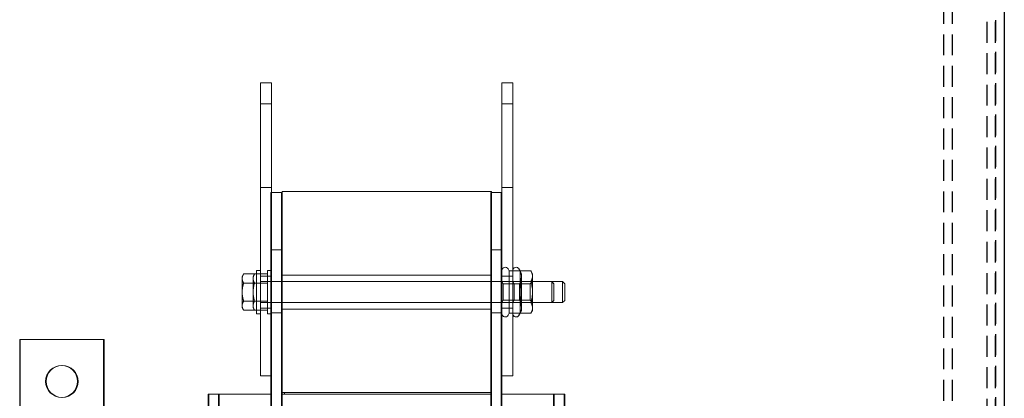
# Model space of a CAD drawing. Units: inches. Extents: x -170 to 126, y -10 to 119.
# Drawn here: x -15 to -3, y 53 to 57 of the extents above; entities that cross this region are included whole.
import ezdxf

# ---------------------------------------------------------------- set-up
doc = ezdxf.new("R2010")
doc.units = ezdxf.units.IN
doc.header["$MEASUREMENT"] = 0
doc.linetypes.add('HIDDEN', pattern=[0.375, 0.25, -0.125])

msp = doc.modelspace()

# ---------------------------------------------------------------- linework, layer by layer
at = {"color": 7, "linetype": 'HIDDEN'}
for p, q in [((-3.356, 17.073), (-3.356, 86.821)), ((-3.256, 17.073), (-3.256, 86.821)), ((-3.876, 16.924), (-3.876, 86.717)), ((-3.772, 16.924), (-3.772, 86.717)), ((-3.256, 86.717), (-3.256, 16.924))]:
    msp.add_line(p, q, dxfattribs=at)
at = {"color": 7}
msp.add_line((-3.152, 86.717), (-3.152, 16.924), dxfattribs=at)
at = {"color": 7, "lineweight": 0}
for p, q in [((-12.031, 56.721), (-11.901, 56.721)), ((-12.031, 53.221), (-12.031, 56.721)), ((-11.901, 55.409), (-11.901, 56.721)), ((-9.021, 56.721), (-9.151, 56.721)), ((-9.151, 56.721), (-9.151, 53.221)), ((-9.021, 56.721), (-9.021, 53.221)), ((-12.031, 56.471), (-11.901, 56.471)), ((-9.021, 56.471), (-9.151, 56.471)), ((-12.031, 55.471), (-11.901, 55.471)), ((-11.783, 55.409), (-11.908, 55.409)), ((-11.908, 55.409), (-11.908, 46.561)), ((-11.901, 55.409), (-11.901, 54.481)), ((-11.783, 55.409), (-11.783, 53.001)), ((-11.776, 55.409), (-11.783, 55.409)), ((-11.776, 55.421), (-11.776, 53.021)), ((-9.276, 55.421), (-11.776, 55.421)), ((-9.283, 55.409), (-9.283, 53.001)), ((-9.283, 55.409), (-9.158, 55.409)), ((-9.276, 53.021), (-9.276, 55.421)), ((-9.158, 46.561), (-9.158, 55.409)), ((-9.158, 55.409), (-9.151, 55.409)), ((-9.021, 55.471), (-9.151, 55.471)), ((-11.783, 54.724), (-11.908, 54.724)), ((-11.776, 54.724), (-11.783, 54.724)), ((-9.283, 54.724), (-9.158, 54.724)), ((-9.158, 54.724), (-9.151, 54.724)), ((-12.251, 54.409), (-12.235, 54.438)), ((-12.105, 54.438), (-12.235, 54.438)), ((-12.121, 54.409), (-12.105, 54.438)), ((-11.951, 54.438), (-12.105, 54.438)), ((-12.081, 53.961), (-12.081, 54.481)), ((-12.081, 54.481), (-12.031, 54.481)), ((-11.951, 53.961), (-11.951, 54.481)), ((-11.951, 54.481), (-11.901, 54.481)), ((-11.901, 53.961), (-11.901, 54.481)), ((-9.063, 54.474), (-9.077, 54.498)), ((-9.063, 54.474), (-8.935, 54.474)), ((-9.063, 54.347), (-9.063, 54.474)), ((-8.933, 54.474), (-8.947, 54.498)), ((-8.915, 54.44), (-8.935, 54.474)), ((-8.933, 54.474), (-8.805, 54.474)), ((-8.933, 54.347), (-8.933, 54.474)), ((-8.915, 54.411), (-8.915, 54.44)), ((-8.785, 54.44), (-8.805, 54.474)), ((-8.785, 54.411), (-8.785, 54.44)), ((-12.251, 54.409), (-12.251, 54.383)), ((-12.251, 54.383), (-12.251, 54.221)), ((-12.105, 54.329), (-12.235, 54.329)), ((-12.121, 54.409), (-12.121, 54.383)), ((-12.121, 54.383), (-12.121, 54.221)), ((-11.951, 54.329), (-12.105, 54.329)), ((-12.031, 54.411), (-11.901, 54.411)), ((-12.031, 54.346), (-11.901, 54.346)), ((-11.901, 54.346), (-8.426, 54.346)), ((-11.776, 54.424), (-9.276, 54.424)), ((-9.021, 54.411), (-9.151, 54.411)), ((-9.136, 54.319), (-9.151, 54.346)), ((-9.136, 54.123), (-9.136, 54.319)), ((-9.006, 54.319), (-9.136, 54.319)), ((-9.063, 54.347), (-8.935, 54.347)), ((-9.063, 54.095), (-9.063, 54.347)), ((-9.006, 54.319), (-9.021, 54.346)), ((-9.006, 54.123), (-9.006, 54.319)), ((-8.812, 54.319), (-9.006, 54.319)), ((-8.942, 54.319), (-8.915, 54.346)), ((-8.942, 54.319), (-8.942, 54.123)), ((-8.933, 54.347), (-8.805, 54.347)), ((-8.933, 54.095), (-8.933, 54.347)), ((-8.915, 54.221), (-8.915, 54.411)), ((-8.812, 54.319), (-8.785, 54.346)), ((-8.812, 54.319), (-8.812, 54.123)), ((-8.785, 54.221), (-8.785, 54.411)), ((-8.556, 54.096), (-8.556, 54.346)), ((-8.531, 54.321), (-8.556, 54.346)), ((-8.531, 54.321), (-8.531, 54.121)), ((-8.426, 54.096), (-8.426, 54.346)), ((-8.401, 54.321), (-8.426, 54.346)), ((-8.401, 54.321), (-8.401, 54.121)), ((-12.251, 54.221), (-12.251, 54.059)), ((-12.121, 54.221), (-12.121, 54.059)), ((-8.915, 54.031), (-8.915, 54.221)), ((-8.785, 54.031), (-8.785, 54.221)), ((-12.105, 54.113), (-12.235, 54.113)), ((-11.951, 54.113), (-12.105, 54.113)), ((-12.031, 54.096), (-11.901, 54.096)), ((-11.901, 54.096), (-8.426, 54.096)), ((-9.136, 54.123), (-9.151, 54.096)), ((-9.006, 54.123), (-9.136, 54.123)), ((-9.063, 54.095), (-8.935, 54.095)), ((-9.063, 53.968), (-9.063, 54.095)), ((-9.006, 54.123), (-9.021, 54.096)), ((-8.812, 54.123), (-9.006, 54.123)), ((-8.942, 54.123), (-8.915, 54.096)), ((-8.933, 54.095), (-8.805, 54.095)), ((-8.933, 53.968), (-8.933, 54.095)), ((-8.812, 54.123), (-8.785, 54.096)), ((-8.531, 54.121), (-8.556, 54.096)), ((-8.401, 54.121), (-8.426, 54.096)), ((-12.251, 54.059), (-12.251, 54.034)), ((-12.251, 54.034), (-12.235, 54.005)), ((-12.105, 54.005), (-12.235, 54.005)), ((-12.121, 54.059), (-12.121, 54.034)), ((-12.121, 54.034), (-12.105, 54.005)), ((-11.951, 54.005), (-12.105, 54.005)), ((-12.081, 53.961), (-12.031, 53.961)), ((-12.031, 54.031), (-11.901, 54.031)), ((-11.951, 53.961), (-11.901, 53.961)), ((-11.783, 53.974), (-11.908, 53.974)), ((-11.901, 53.961), (-11.901, 44.594)), ((-11.776, 53.974), (-11.783, 53.974)), ((-11.776, 54.018), (-9.276, 54.018)), ((-9.283, 53.974), (-9.158, 53.974)), ((-9.158, 53.974), (-9.151, 53.974)), ((-9.021, 54.031), (-9.151, 54.031)), ((-9.063, 53.968), (-9.077, 53.944)), ((-9.063, 53.968), (-8.935, 53.968)), ((-8.933, 53.968), (-8.947, 53.944)), ((-8.915, 54.002), (-8.935, 53.968)), ((-8.933, 53.968), (-8.805, 53.968)), ((-8.915, 54.002), (-8.915, 54.031)), ((-8.785, 54.002), (-8.805, 53.968)), ((-8.785, 54.002), (-8.785, 54.031)), ((-13.908, 53.654), (-14.908, 53.654)), ((-14.908, 53.654), (-14.908, 52.441)), ((-14.901, 53.654), (-14.901, 52.441)), ((-13.901, 53.654), (-13.908, 53.654)), ((-13.908, 52.161), (-13.908, 53.654)), ((-13.901, 52.161), (-13.901, 53.654)), ((-12.031, 53.221), (-11.901, 53.221)), ((-9.151, 44.594), (-9.151, 53.221)), ((-9.021, 53.221), (-9.151, 53.221)), ((-9.276, 53.021), (-11.776, 53.021)), ((-11.776, 53.021), (-11.776, 53.001)), ((-9.276, 53.021), (-11.746, 53.021)), ((-11.746, 53.001), (-11.746, 53.021)), ((-9.276, 53.001), (-9.276, 53.021)), ((-12.658, 53.001), (-12.658, 47.001)), ((-12.658, 53.001), (-11.908, 53.001)), ((-12.651, 53.001), (-12.651, 47.001)), ((-12.533, 53.001), (-12.533, 47.001)), ((-12.526, 53.001), (-12.526, 47.001)), ((-11.908, 53.001), (-11.901, 53.001)), ((-11.783, 47.001), (-11.783, 53.001)), ((-11.746, 53.001), (-11.783, 53.001)), ((-11.776, 47.001), (-11.776, 53.001)), ((-9.276, 53.001), (-11.746, 53.001)), ((-9.283, 53.001), (-9.283, 47.001)), ((-9.276, 53.001), (-9.276, 47.001)), ((-9.158, 53.001), (-8.408, 53.001)), ((-8.533, 53.001), (-8.533, 47.001)), ((-8.526, 53.001), (-8.526, 47.001)), ((-8.408, 53.001), (-8.408, 47.001)), ((-8.408, 53.001), (-8.401, 53.001)), ((-8.401, 53.001), (-8.401, 47.001))]:
    msp.add_line(p, q, dxfattribs=at)
at = {"color": 7, "lineweight": 0, "flags": 128}
for points in [[(-12.235, 54.438), (-12.236, 54.435), (-12.237, 54.433), (-12.239, 54.43), (-12.24, 54.428), (-12.241, 54.425), (-12.242, 54.423), (-12.243, 54.421), (-12.244, 54.418), (-12.245, 54.416), (-12.246, 54.414), (-12.247, 54.412), (-12.247, 54.41), (-12.248, 54.407), (-12.248, 54.405), (-12.249, 54.403), (-12.25, 54.401), (-12.25, 54.399), (-12.25, 54.396), (-12.251, 54.394), (-12.251, 54.392), (-12.251, 54.39), (-12.251, 54.388), (-12.251, 54.386), (-12.251, 54.383)], [(-12.105, 54.438), (-12.106, 54.435), (-12.107, 54.433), (-12.109, 54.43), (-12.11, 54.428), (-12.111, 54.425), (-12.112, 54.423), (-12.113, 54.421), (-12.114, 54.418), (-12.115, 54.416), (-12.116, 54.414), (-12.117, 54.412), (-12.117, 54.41), (-12.118, 54.407), (-12.118, 54.405), (-12.119, 54.403), (-12.12, 54.401), (-12.12, 54.399), (-12.12, 54.396), (-12.121, 54.394), (-12.121, 54.392), (-12.121, 54.39), (-12.121, 54.388), (-12.121, 54.386), (-12.121, 54.383)], [(-8.915, 54.411), (-8.915, 54.413), (-8.915, 54.416), (-8.916, 54.418), (-8.916, 54.421), (-8.916, 54.423), (-8.917, 54.426), (-8.917, 54.428), (-8.917, 54.431), (-8.918, 54.433), (-8.919, 54.436), (-8.919, 54.439), (-8.92, 54.441), (-8.921, 54.444), (-8.922, 54.446), (-8.923, 54.449), (-8.924, 54.452), (-8.925, 54.454), (-8.926, 54.457), (-8.927, 54.46), (-8.929, 54.463), (-8.93, 54.465), (-8.932, 54.468), (-8.933, 54.471), (-8.935, 54.474)], [(-8.785, 54.411), (-8.785, 54.413), (-8.785, 54.416), (-8.786, 54.418), (-8.786, 54.421), (-8.786, 54.423), (-8.787, 54.426), (-8.787, 54.428), (-8.787, 54.431), (-8.788, 54.433), (-8.789, 54.436), (-8.789, 54.439), (-8.79, 54.441), (-8.791, 54.444), (-8.792, 54.446), (-8.793, 54.449), (-8.794, 54.452), (-8.795, 54.454), (-8.796, 54.457), (-8.797, 54.46), (-8.799, 54.463), (-8.8, 54.465), (-8.802, 54.468), (-8.803, 54.471), (-8.805, 54.474)], [(-12.251, 54.383), (-12.251, 54.381), (-12.251, 54.379), (-12.251, 54.377), (-12.251, 54.375), (-12.251, 54.373), (-12.25, 54.37), (-12.25, 54.368), (-12.25, 54.366), (-12.249, 54.364), (-12.248, 54.362), (-12.248, 54.36), (-12.247, 54.357), (-12.247, 54.355), (-12.246, 54.353), (-12.245, 54.351), (-12.244, 54.348), (-12.243, 54.346), (-12.242, 54.344), (-12.241, 54.341), (-12.24, 54.339), (-12.239, 54.337), (-12.237, 54.334), (-12.236, 54.332), (-12.235, 54.329)], [(-12.235, 54.329), (-12.236, 54.324), (-12.237, 54.319), (-12.239, 54.315), (-12.24, 54.31), (-12.241, 54.305), (-12.242, 54.3), (-12.243, 54.296), (-12.244, 54.291), (-12.245, 54.287), (-12.246, 54.282), (-12.247, 54.278), (-12.247, 54.273), (-12.248, 54.269), (-12.248, 54.264), (-12.249, 54.26), (-12.25, 54.256), (-12.25, 54.251), (-12.25, 54.247), (-12.251, 54.243), (-12.251, 54.238), (-12.251, 54.234), (-12.251, 54.23), (-12.251, 54.225), (-12.251, 54.221)], [(-12.121, 54.383), (-12.121, 54.381), (-12.121, 54.379), (-12.121, 54.377), (-12.121, 54.375), (-12.121, 54.373), (-12.12, 54.37), (-12.12, 54.368), (-12.12, 54.366), (-12.119, 54.364), (-12.118, 54.362), (-12.118, 54.36), (-12.117, 54.357), (-12.117, 54.355), (-12.116, 54.353), (-12.115, 54.351), (-12.114, 54.348), (-12.113, 54.346), (-12.112, 54.344), (-12.111, 54.341), (-12.11, 54.339), (-12.109, 54.337), (-12.107, 54.334), (-12.106, 54.332), (-12.105, 54.329)], [(-12.105, 54.329), (-12.106, 54.324), (-12.107, 54.319), (-12.109, 54.315), (-12.11, 54.31), (-12.111, 54.305), (-12.112, 54.3), (-12.113, 54.296), (-12.114, 54.291), (-12.115, 54.287), (-12.116, 54.282), (-12.117, 54.278), (-12.117, 54.273), (-12.118, 54.269), (-12.118, 54.264), (-12.119, 54.26), (-12.12, 54.256), (-12.12, 54.251), (-12.12, 54.247), (-12.121, 54.243), (-12.121, 54.238), (-12.121, 54.234), (-12.121, 54.23), (-12.121, 54.225), (-12.121, 54.221)], [(-8.935, 54.347), (-8.933, 54.35), (-8.932, 54.353), (-8.93, 54.356), (-8.929, 54.359), (-8.927, 54.362), (-8.926, 54.364), (-8.925, 54.367), (-8.924, 54.37), (-8.923, 54.372), (-8.922, 54.375), (-8.921, 54.378), (-8.92, 54.38), (-8.919, 54.383), (-8.919, 54.385), (-8.918, 54.388), (-8.917, 54.39), (-8.917, 54.393), (-8.917, 54.396), (-8.916, 54.398), (-8.916, 54.401), (-8.916, 54.403), (-8.915, 54.406), (-8.915, 54.408), (-8.915, 54.411)], [(-8.915, 54.221), (-8.915, 54.226), (-8.915, 54.231), (-8.916, 54.236), (-8.916, 54.241), (-8.916, 54.246), (-8.917, 54.251), (-8.917, 54.256), (-8.917, 54.261), (-8.918, 54.267), (-8.919, 54.272), (-8.919, 54.277), (-8.92, 54.282), (-8.921, 54.287), (-8.922, 54.292), (-8.923, 54.298), (-8.924, 54.303), (-8.925, 54.308), (-8.926, 54.314), (-8.927, 54.319), (-8.929, 54.325), (-8.93, 54.33), (-8.932, 54.336), (-8.933, 54.342), (-8.935, 54.347)], [(-8.805, 54.347), (-8.803, 54.35), (-8.802, 54.353), (-8.8, 54.356), (-8.799, 54.359), (-8.797, 54.362), (-8.796, 54.364), (-8.795, 54.367), (-8.794, 54.37), (-8.793, 54.372), (-8.792, 54.375), (-8.791, 54.378), (-8.79, 54.38), (-8.789, 54.383), (-8.789, 54.385), (-8.788, 54.388), (-8.787, 54.39), (-8.787, 54.393), (-8.787, 54.396), (-8.786, 54.398), (-8.786, 54.401), (-8.786, 54.403), (-8.785, 54.406), (-8.785, 54.408), (-8.785, 54.411)], [(-8.785, 54.221), (-8.785, 54.226), (-8.785, 54.231), (-8.786, 54.236), (-8.786, 54.241), (-8.786, 54.246), (-8.787, 54.251), (-8.787, 54.256), (-8.787, 54.261), (-8.788, 54.267), (-8.789, 54.272), (-8.789, 54.277), (-8.79, 54.282), (-8.791, 54.287), (-8.792, 54.292), (-8.793, 54.298), (-8.794, 54.303), (-8.795, 54.308), (-8.796, 54.314), (-8.797, 54.319), (-8.799, 54.325), (-8.8, 54.33), (-8.802, 54.336), (-8.803, 54.342), (-8.805, 54.347)], [(-12.251, 54.221), (-12.251, 54.217), (-12.251, 54.212), (-12.251, 54.208), (-12.251, 54.204), (-12.251, 54.199), (-12.25, 54.195), (-12.25, 54.191), (-12.25, 54.186), (-12.249, 54.182), (-12.248, 54.178), (-12.248, 54.173), (-12.247, 54.169), (-12.247, 54.164), (-12.246, 54.16), (-12.245, 54.155), (-12.244, 54.151), (-12.243, 54.146), (-12.242, 54.142), (-12.241, 54.137), (-12.24, 54.132), (-12.239, 54.128), (-12.237, 54.123), (-12.236, 54.118), (-12.235, 54.113)], [(-12.121, 54.221), (-12.121, 54.217), (-12.121, 54.212), (-12.121, 54.208), (-12.121, 54.204), (-12.121, 54.199), (-12.12, 54.195), (-12.12, 54.191), (-12.12, 54.186), (-12.119, 54.182), (-12.118, 54.178), (-12.118, 54.173), (-12.117, 54.169), (-12.117, 54.164), (-12.116, 54.16), (-12.115, 54.155), (-12.114, 54.151), (-12.113, 54.146), (-12.112, 54.142), (-12.111, 54.137), (-12.11, 54.132), (-12.109, 54.128), (-12.107, 54.123), (-12.106, 54.118), (-12.105, 54.113)], [(-8.935, 54.095), (-8.933, 54.1), (-8.932, 54.106), (-8.93, 54.112), (-8.929, 54.117), (-8.927, 54.123), (-8.926, 54.128), (-8.925, 54.134), (-8.924, 54.139), (-8.923, 54.144), (-8.922, 54.15), (-8.921, 54.155), (-8.92, 54.16), (-8.919, 54.165), (-8.919, 54.17), (-8.918, 54.176), (-8.917, 54.181), (-8.917, 54.186), (-8.917, 54.191), (-8.916, 54.196), (-8.916, 54.201), (-8.916, 54.206), (-8.915, 54.211), (-8.915, 54.216), (-8.915, 54.221)], [(-8.805, 54.095), (-8.803, 54.1), (-8.802, 54.106), (-8.8, 54.112), (-8.799, 54.117), (-8.797, 54.123), (-8.796, 54.128), (-8.795, 54.134), (-8.794, 54.139), (-8.793, 54.144), (-8.792, 54.15), (-8.791, 54.155), (-8.79, 54.16), (-8.789, 54.165), (-8.789, 54.17), (-8.788, 54.176), (-8.787, 54.181), (-8.787, 54.186), (-8.787, 54.191), (-8.786, 54.196), (-8.786, 54.201), (-8.786, 54.206), (-8.785, 54.211), (-8.785, 54.216), (-8.785, 54.221)], [(-12.235, 54.113), (-12.236, 54.11), (-12.237, 54.108), (-12.239, 54.105), (-12.24, 54.103), (-12.241, 54.101), (-12.242, 54.098), (-12.243, 54.096), (-12.244, 54.094), (-12.245, 54.091), (-12.246, 54.089), (-12.247, 54.087), (-12.247, 54.085), (-12.248, 54.083), (-12.248, 54.08), (-12.249, 54.078), (-12.25, 54.076), (-12.25, 54.074), (-12.25, 54.072), (-12.251, 54.069), (-12.251, 54.067), (-12.251, 54.065), (-12.251, 54.063), (-12.251, 54.061), (-12.251, 54.059)], [(-12.105, 54.113), (-12.106, 54.11), (-12.107, 54.108), (-12.109, 54.105), (-12.11, 54.103), (-12.111, 54.101), (-12.112, 54.098), (-12.113, 54.096), (-12.114, 54.094), (-12.115, 54.091), (-12.116, 54.089), (-12.117, 54.087), (-12.117, 54.085), (-12.118, 54.083), (-12.118, 54.08), (-12.119, 54.078), (-12.12, 54.076), (-12.12, 54.074), (-12.12, 54.072), (-12.121, 54.069), (-12.121, 54.067), (-12.121, 54.065), (-12.121, 54.063), (-12.121, 54.061), (-12.121, 54.059)], [(-8.915, 54.031), (-8.915, 54.034), (-8.915, 54.036), (-8.916, 54.039), (-8.916, 54.041), (-8.916, 54.044), (-8.917, 54.047), (-8.917, 54.049), (-8.917, 54.052), (-8.918, 54.054), (-8.919, 54.057), (-8.919, 54.059), (-8.92, 54.062), (-8.921, 54.064), (-8.922, 54.067), (-8.923, 54.07), (-8.924, 54.072), (-8.925, 54.075), (-8.926, 54.078), (-8.927, 54.08), (-8.929, 54.083), (-8.93, 54.086), (-8.932, 54.089), (-8.933, 54.092), (-8.935, 54.095)], [(-8.785, 54.031), (-8.785, 54.034), (-8.785, 54.036), (-8.786, 54.039), (-8.786, 54.041), (-8.786, 54.044), (-8.787, 54.047), (-8.787, 54.049), (-8.787, 54.052), (-8.788, 54.054), (-8.789, 54.057), (-8.789, 54.059), (-8.79, 54.062), (-8.791, 54.064), (-8.792, 54.067), (-8.793, 54.07), (-8.794, 54.072), (-8.795, 54.075), (-8.796, 54.078), (-8.797, 54.08), (-8.799, 54.083), (-8.8, 54.086), (-8.802, 54.089), (-8.803, 54.092), (-8.805, 54.095)], [(-12.251, 54.059), (-12.251, 54.056), (-12.251, 54.054), (-12.251, 54.052), (-12.251, 54.05), (-12.251, 54.048), (-12.25, 54.046), (-12.25, 54.044), (-12.25, 54.041), (-12.249, 54.039), (-12.248, 54.037), (-12.248, 54.035), (-12.247, 54.033), (-12.247, 54.03), (-12.246, 54.028), (-12.245, 54.026), (-12.244, 54.024), (-12.243, 54.021), (-12.242, 54.019), (-12.241, 54.017), (-12.24, 54.014), (-12.239, 54.012), (-12.237, 54.009), (-12.236, 54.007), (-12.235, 54.005)], [(-12.121, 54.059), (-12.121, 54.056), (-12.121, 54.054), (-12.121, 54.052), (-12.121, 54.05), (-12.121, 54.048), (-12.12, 54.046), (-12.12, 54.044), (-12.12, 54.041), (-12.119, 54.039), (-12.118, 54.037), (-12.118, 54.035), (-12.117, 54.033), (-12.117, 54.03), (-12.116, 54.028), (-12.115, 54.026), (-12.114, 54.024), (-12.113, 54.021), (-12.112, 54.019), (-12.111, 54.017), (-12.11, 54.014), (-12.109, 54.012), (-12.107, 54.009), (-12.106, 54.007), (-12.105, 54.005)], [(-8.935, 53.968), (-8.933, 53.971), (-8.932, 53.974), (-8.93, 53.977), (-8.929, 53.98), (-8.927, 53.982), (-8.926, 53.985), (-8.925, 53.988), (-8.924, 53.99), (-8.923, 53.993), (-8.922, 53.996), (-8.921, 53.998), (-8.92, 54.001), (-8.919, 54.004), (-8.919, 54.006), (-8.918, 54.009), (-8.917, 54.011), (-8.917, 54.014), (-8.917, 54.016), (-8.916, 54.019), (-8.916, 54.021), (-8.916, 54.024), (-8.915, 54.026), (-8.915, 54.029), (-8.915, 54.031)], [(-8.805, 53.968), (-8.803, 53.971), (-8.802, 53.974), (-8.8, 53.977), (-8.799, 53.98), (-8.797, 53.982), (-8.796, 53.985), (-8.795, 53.988), (-8.794, 53.99), (-8.793, 53.993), (-8.792, 53.996), (-8.791, 53.998), (-8.79, 54.001), (-8.789, 54.004), (-8.789, 54.006), (-8.788, 54.009), (-8.787, 54.011), (-8.787, 54.014), (-8.787, 54.016), (-8.786, 54.019), (-8.786, 54.021), (-8.786, 54.024), (-8.785, 54.026), (-8.785, 54.029), (-8.785, 54.031)]]:
    msp.add_lwpolyline(points, dxfattribs=at)
at = {"color": 7, "lineweight": 0}
for centre in [(-14.408, 53.154), (-14.401, 53.154)]:
    msp.add_circle(centre, 0.19, dxfattribs=at)
for centre, start, end in [((-9.111, 54.478), 30, 180), ((-8.981, 54.478), 30, 180), ((-9.111, 53.964), 180, 330), ((-8.981, 53.964), 180, 330)]:
    msp.add_arc(centre, 0.04, start, end, dxfattribs=at)

doc.saveas('drawing.dxf')
